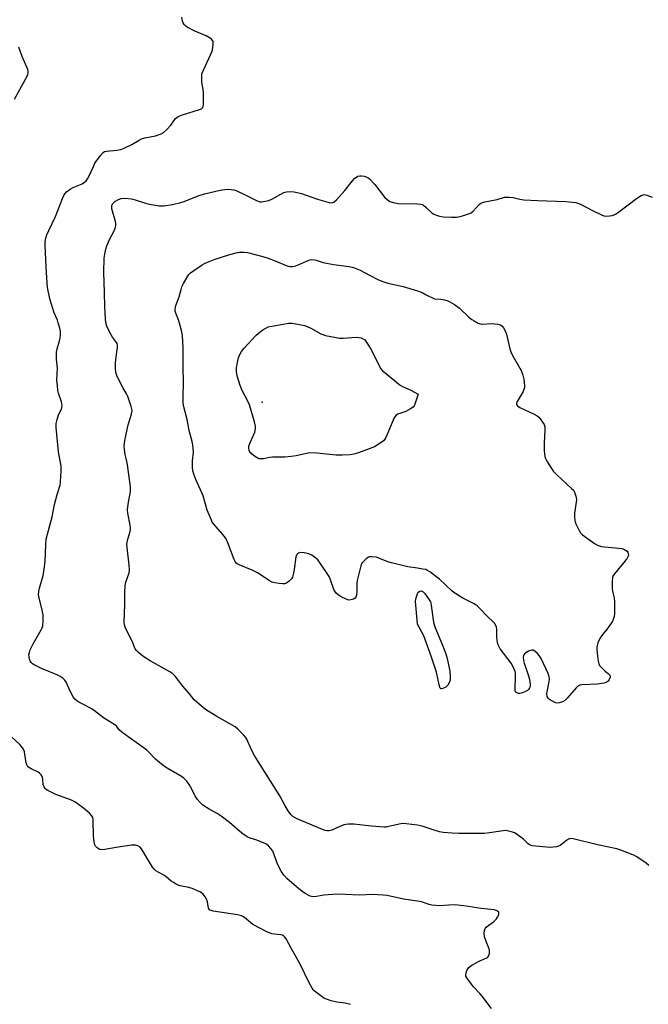
# Model space of a CAD drawing. Units: inches. Extents: x 1213770 to 1219770, y 545456 to 549456.
# Drawn here: x 1217835 to 1218096, y 546272 to 546681 of the extents above; entities that cross this region are included whole.
import ezdxf

# ---------------------------------------------------------------- set-up
doc = ezdxf.new("R2010")
doc.units = ezdxf.units.IN
doc.header["$MEASUREMENT"] = 0
doc.layers.add('ELEV-Spot Elevation', color=7, linetype='Continuous')
doc.layers.add('Undefined', color=1, linetype='Continuous')

msp = doc.modelspace()

# ---------------------------------------------------------------- linework, layer by layer
at = {"layer": 'ELEV-Spot Elevation'}
msp.add_point((1217935.51, 546522.45, 306.32), dxfattribs=at)
at = {"layer": 'Undefined'}
msp.add_line((1218000, 546442.86, 304), (1218000.25, 546443.59, 304), dxfattribs=at)
for points, elevation in [([(1218000, 546315.31), (1217994.2, 546316.12), (1217987.44, 546317.61), (1217985.73, 546317.83), (1217981.41, 546318.02), (1217976.07, 546317.8), (1217970.16, 546318.11), (1217966.6, 546318.19), (1217961.13, 546317.74), (1217958.14, 546317.19), (1217956.75, 546317.09), (1217955.94, 546317.18), (1217955.41, 546317.37), (1217953.4, 546318.51), (1217951.46, 546319.8), (1217948.77, 546322.03), (1217945.76, 546324.74), (1217944.53, 546326.13), (1217943.47, 546327.77), (1217942.1, 546330.31), (1217939.92, 546335.98), (1217939.19, 546337.19), (1217938.23, 546338.23), (1217937.02, 546339.02), (1217934.06, 546340.39), (1217932.96, 546340.79), (1217930.55, 546341.37), (1217929.3, 546342.01), (1217927.15, 546343.56), (1217922.06, 546347.98), (1217918.59, 546350.54), (1217916.92, 546351.66), (1217913.58, 546353.46), (1217910.91, 546355.17), (1217909.71, 546356.31), (1217908.64, 546357.59), (1217907.72, 546359.05), (1217905.88, 546362.71), (1217905.3, 546363.72), (1217904.24, 546365.09), (1217903.02, 546366.31), (1217902.06, 546366.96), (1217896.08, 546370.48), (1217894.65, 546371.46), (1217891.32, 546374.28), (1217888.55, 546377.16), (1217887.72, 546377.92), (1217886.15, 546379.13), (1217880.32, 546383.19), (1217877.28, 546385.48), (1217876.21, 546386.44), (1217875.13, 546387.87), (1217874.48, 546388.42), (1217869.74, 546391.35), (1217866.04, 546394.32), (1217865.08, 546395), (1217862.31, 546396.51), (1217859.54, 546397.84), (1217858.64, 546398.42), (1217857.85, 546399.16), (1217857.18, 546400.06), (1217855.98, 546402.41), (1217854.3, 546406.19), (1217853.75, 546406.96), (1217852.95, 546407.69), (1217851.76, 546408.5), (1217850.75, 546409.06), (1217844.05, 546411.86), (1217840.96, 546413.38), (1217840.28, 546413.86), (1217839.79, 546414.38), (1217839.39, 546415.02), (1217839.1, 546415.72), (1217838.85, 546416.76), (1217838.82, 546417.54), (1217839, 546418.55), (1217839.37, 546419.59), (1217840.55, 546422.15), (1217843.93, 546427.9), (1217844.29, 546428.69), (1217844.53, 546429.52), (1217844.72, 546431.8), (1217844.72, 546434.1), (1217844.34, 546436.07), (1217842.92, 546441.8), (1217842.82, 546442.63), (1217842.89, 546443.8), (1217843.21, 546445.21), (1217844.74, 546450.48), (1217845.19, 546453.08), (1217845.51, 546456.22), (1217845.79, 546463.31), (1217846.02, 546465.49), (1217848.51, 546474.76), (1217849.42, 546479.93), (1217850.57, 546484.08), (1217851.75, 546487.91), (1217851.96, 546489.34), (1217852.22, 546493.75), (1217852.24, 546494.92), (1217852.16, 546495.79), (1217851.05, 546501.74), (1217850.06, 546511.88), (1217850.16, 546513.56), (1217850.54, 546515.23), (1217851.15, 546517.13), (1217852.27, 546519.5), (1217852.43, 546520.04), (1217852.54, 546520.87), (1217852.53, 546521.72), (1217852.38, 546522.56), (1217851.13, 546526.13), (1217850.84, 546527.24), (1217850.6, 546529.23), (1217850.45, 546531.51), (1217850.62, 546536.49), (1217850.32, 546540.29), (1217850.26, 546543.23), (1217850.48, 546544.61), (1217851.5, 546547.85), (1217851.77, 546548.96), (1217851.89, 546550.37), (1217851.88, 546551.79), (1217851.66, 546553.2), (1217851.01, 546555.42), (1217850.63, 546556.51), (1217849.26, 546559.57), (1217847.48, 546565.36), (1217846.52, 546570.02), (1217846.34, 546571.8), (1217845.94, 546578.62), (1217845.71, 546584.5), (1217845.52, 546587.41), (1217845.56, 546589.11), (1217845.78, 546590.49), (1217846.26, 546591.82), (1217847.04, 546593.65), (1217849.85, 546599.54), (1217852.71, 546606.91), (1217853.28, 546608.22), (1217853.69, 546608.96), (1217854.44, 546609.79), (1217855.92, 546610.78), (1217857.49, 546611.63), (1217860.9, 546613.11), (1217861.91, 546613.72), (1217862.54, 546614.27), (1217863.17, 546615.14), (1217863.71, 546616.11), (1217865.53, 546620.23), (1217866.19, 546621.57), (1217868.51, 546624.85), (1217869.61, 546626.1), (1217870.16, 546626.43), (1217870.93, 546626.63), (1217875.26, 546626.97), (1217877, 546627.31), (1217878.34, 546627.88), (1217881.5, 546629.44), (1217884.47, 546631.25), (1217885.48, 546631.78), (1217886.89, 546632.17), (1217891.25, 546633.03), (1217893.68, 546633.78), (1217894.63, 546634.35), (1217895.88, 546635.52), (1217897.63, 546637.44), (1217899.62, 546640.12), (1217900.67, 546640.95), (1217901.39, 546641.33), (1217902.49, 546641.75), (1217909.59, 546643.89), (1217910.35, 546644.24), (1217910.73, 546644.57), (1217911.09, 546645.21), (1217911.22, 546646.05), (1217911.25, 546649.95), (1217911.16, 546651.45), (1217910.55, 546655.24), (1217910.46, 546657.54), (1217910.55, 546658.66), (1217911.15, 546660.3), (1217914.75, 546668.1), (1217915.12, 546669.53), (1217915.28, 546671.29), (1217915.2, 546672.1), (1217915, 546672.57), (1217914.66, 546672.96), (1217914.03, 546673.49), (1217912.32, 546674.54), (1217907.61, 546676.43), (1217904.5, 546678.15), (1217903.78, 546678.64), (1217903.2, 546679.22), (1217902.8, 546679.88), (1217902.52, 546680.6), (1217902.26, 546682.28)], 300), ([(1217832.83, 546648.2), (1217838.04, 546657.72), (1217838.37, 546658.51), (1217838.51, 546659.26), (1217838.45, 546659.98), (1217838.31, 546660.47), (1217835.97, 546665.9), (1217834.66, 546669.82)], 298), ([(1218000, 546346.76), (1217995.24, 546347.39), (1217993.76, 546347.47), (1217992.32, 546347.23), (1217988.04, 546346.22), (1217986.93, 546346.06), (1217986.07, 546346.04), (1217980.89, 546346.36), (1217973.51, 546347.24), (1217971.31, 546347.25), (1217970.23, 546347.13), (1217969.4, 546346.92), (1217967.48, 546346.16), (1217964.4, 546344.78), (1217963.31, 546344.52), (1217962.49, 546344.46), (1217961.68, 546344.59), (1217960.61, 546344.97), (1217953.6, 546347.99), (1217950.27, 546349.31), (1217949.2, 546349.83), (1217948.31, 546350.46), (1217947.5, 546351.18), (1217946.95, 546351.8), (1217946.29, 546352.78), (1217945.09, 546354.84), (1217942.88, 546359.01), (1217932.46, 546375.4), (1217930.99, 546378.31), (1217929.16, 546382.55), (1217928.71, 546383.28), (1217927.74, 546384.39), (1217925.45, 546386.72), (1217924.32, 546387.66), (1217916.72, 546391.87), (1217912.03, 546394.89), (1217910.18, 546396.33), (1217908.43, 546397.89), (1217907.41, 546398.92), (1217905.44, 546401.37), (1217902.63, 546404.59), (1217899.44, 546408.69), (1217898.43, 546409.69), (1217897.2, 546410.48), (1217889.12, 546415.08), (1217886.47, 546416.75), (1217885.31, 546417.57), (1217884.19, 546418.49), (1217883.38, 546419.29), (1217882.89, 546419.97), (1217881.58, 546423.21), (1217879.4, 546427.48), (1217878.72, 546428.95), (1217878.4, 546429.96), (1217878.31, 546431.11), (1217878.61, 546438.47), (1217878.59, 546443.09), (1217878.78, 546446.26), (1217879.04, 546447.69), (1217880.33, 546451.63), (1217880.5, 546452.79), (1217880.37, 546454.81), (1217879.52, 546462.14), (1217879.47, 546463.6), (1217879.85, 546465.53), (1217880.83, 546468.69), (1217880.94, 546470), (1217880.78, 546471.38), (1217879.86, 546476.37), (1217879.72, 546477.75), (1217879.78, 546478.92), (1217880.05, 546480.97), (1217880.9, 546485.18), (1217880.89, 546487.31), (1217879.88, 546495.49), (1217879.58, 546497.2), (1217878.94, 546499.54), (1217878.71, 546500.68), (1217878.43, 546502.75), (1217878.38, 546504.22), (1217878.58, 546506.5), (1217878.95, 546508.5), (1217880.01, 546513.07), (1217881.4, 546517.43), (1217881.56, 546518.21), (1217881.58, 546518.91), (1217881.22, 546520.6), (1217879.87, 546524.79), (1217879.35, 546525.82), (1217877.7, 546528.54), (1217877.03, 546529.81), (1217875.29, 546533.44), (1217874.85, 546534.79), (1217874.69, 546536.55), (1217874.67, 546538.91), (1217875.34, 546543.31), (1217875.49, 546545.09), (1217875.48, 546546.24), (1217875.36, 546546.78), (1217875.14, 546547.24), (1217873.5, 546549.43), (1217872.17, 546551.61), (1217871.1, 546554.03), (1217870.68, 546555.56), (1217870.53, 546557.03), (1217870.26, 546562.09), (1217870.21, 546567.93), (1217869.95, 546576.41), (1217870.06, 546582.19), (1217870.3, 546583.9), (1217870.72, 546585.87), (1217871.18, 546587.26), (1217872.29, 546589.98), (1217874.31, 546593.8), (1217874.59, 546594.59), (1217874.81, 546595.69), (1217874.86, 546596.51), (1217874.73, 546597.38), (1217873.25, 546602.64), (1217873.17, 546603.38), (1217873.23, 546604.11), (1217873.61, 546604.91), (1217874.4, 546605.66), (1217875.94, 546606.55), (1217877.02, 546606.92), (1217878.74, 546607.05), (1217881.36, 546606.86), (1217882.49, 546606.58), (1217887.2, 546605.03), (1217888.88, 546604.56), (1217892.89, 546603.97), (1217894.62, 546603.97), (1217898.41, 546604.51), (1217901.79, 546605.32), (1217903.17, 546605.79), (1217909.02, 546608.13), (1217911.65, 546608.89), (1217918.16, 546610.43), (1217920.12, 546610.71), (1217921.52, 546610.79), (1217923.73, 546610.55), (1217925.09, 546610.17), (1217928.8, 546608.4), (1217933.18, 546606.1), (1217934.51, 546605.62), (1217935.32, 546605.59), (1217936.15, 546605.67), (1217938.29, 546606.13), (1217939.87, 546606.82), (1217944.59, 546609.4), (1217945.69, 546609.76), (1217947.12, 546609.91), (1217948.82, 546609.69), (1217951.9, 546609.01), (1217958.55, 546606.73), (1217963.31, 546605.34), (1217964.36, 546605.2), (1217964.8, 546605.27), (1217965.24, 546605.46), (1217966.3, 546606.39), (1217969.87, 546610.35), (1217973.03, 546614.31), (1217974, 546615.37), (1217974.63, 546615.87), (1217975.28, 546616.21), (1217975.99, 546616.38), (1217976.79, 546616.41), (1217977.87, 546616.28), (1217978.65, 546616.02), (1217979.38, 546615.65), (1217980.07, 546615.1), (1217982.32, 546612.75), (1217986.25, 546607.57), (1217987.32, 546606.57), (1217988.54, 546605.77), (1217989.93, 546605.29), (1217991.97, 546604.89), (1218000, 546604.75)], 302), ([(1218000, 546604.75), (1218001.21, 546604.64), (1218001.85, 546604.45), (1218002.43, 546604.15), (1218003.5, 546603.29), (1218005.98, 546600.94), (1218006.69, 546600.49), (1218007.48, 546600.18), (1218009.15, 546599.7), (1218010.58, 546599.42), (1218014.08, 546599.22), (1218016.12, 546599.21), (1218016.97, 546599.34), (1218018.65, 546599.79), (1218021.14, 546600.56), (1218022.19, 546600.99), (1218023.06, 546601.69), (1218025.58, 546604.52), (1218026.27, 546605.05), (1218026.9, 546605.34), (1218027.95, 546605.62), (1218033, 546606.5), (1218036.03, 546607.49), (1218036.86, 546607.57), (1218038, 546607.54), (1218039.7, 546607.33), (1218042.38, 546606.66), (1218044.12, 546606.47), (1218049.7, 546606.08), (1218061.47, 546605.76), (1218065.59, 546605.25), (1218066.44, 546605.04), (1218067.52, 546604.59), (1218072.49, 546601.96), (1218076.21, 546600.14), (1218077.3, 546599.73), (1218078.43, 546599.63), (1218080.74, 546599.94), (1218081.57, 546600.19), (1218082.07, 546600.45), (1218083.26, 546601.29), (1218090.73, 546607.02), (1218092.73, 546608.25), (1218093.5, 546608.55), (1218094.02, 546608.6), (1218095.08, 546608.36), (1218097.23, 546607.51)], 302), ([(1218000, 546453.45), (1217995.94, 546454.12), (1217989.11, 546455.66), (1217987.71, 546456.12), (1217983.97, 546457.72), (1217982.93, 546458.06), (1217980.94, 546458.27), (1217980.12, 546458.2), (1217979.61, 546458.03), (1217978.67, 546457.39), (1217977.4, 546456.2), (1217976.87, 546455.53), (1217976.43, 546454.46), (1217974.94, 546448.43), (1217974.85, 546447.31), (1217974.83, 546443.63), (1217974.67, 546442.24), (1217974.43, 546441.5), (1217974.12, 546441.12), (1217973.43, 546440.71), (1217972.35, 546440.37), (1217971.52, 546440.29), (1217970.43, 546440.59), (1217968.31, 546441.63), (1217967.04, 546442.4), (1217966.23, 546443.12), (1217965.62, 546443.96), (1217965.24, 546444.71), (1217963.86, 546448.64), (1217963.27, 546449.99), (1217959.32, 546455.99), (1217958.6, 546456.94), (1217957.76, 546457.72), (1217956.1, 546458.84), (1217954.87, 546459.4), (1217952.97, 546459.88), (1217951.62, 546459.99), (1217950.64, 546459.7), (1217950.22, 546459.46), (1217949.87, 546459.13), (1217949.64, 546458.68), (1217949.5, 546458.16), (1217948.8, 546452.93), (1217948.43, 546450.88), (1217948.1, 546449.77), (1217947.67, 546449.08), (1217946.69, 546448.12), (1217945.59, 546447.33), (1217944.85, 546447.06), (1217944.01, 546447.04), (1217942.55, 546447.2), (1217940.79, 546447.47), (1217939.67, 546447.76), (1217938.63, 546448.31), (1217935.17, 546450.64), (1217933.67, 546451.51), (1217931.36, 546452.64), (1217925.94, 546454.84), (1217925.2, 546455.26), (1217924.78, 546455.62), (1217924.3, 546456.3), (1217923.93, 546457.1), (1217921.29, 546464.06), (1217920.56, 546465.68), (1217919.9, 546466.63), (1217918.43, 546468.44), (1217915.36, 546471.9), (1217914.87, 546472.6), (1217914.49, 546473.37), (1217912.74, 546477.64), (1217911.03, 546483.58), (1217909.98, 546486.07), (1217908.01, 546490.37), (1217907.21, 546492.56), (1217906.79, 546493.94), (1217906.63, 546495.38), (1217906.63, 546498.02), (1217907.07, 546501.71), (1217906.83, 546504.67), (1217906.54, 546506.12), (1217905.32, 546510.7), (1217904.49, 546515.18), (1217903.04, 546520.55), (1217902.78, 546521.99), (1217902.76, 546524.57), (1217902.97, 546530.77), (1217902.78, 546537), (1217902.73, 546544.93), (1217902.49, 546550.12), (1217902.22, 546551.55), (1217901.25, 546555.25), (1217900.81, 546556.65), (1217899.72, 546559.38), (1217899.51, 546560.22), (1217899.49, 546560.75), (1217899.6, 546561.81), (1217899.8, 546562.61), (1217901.15, 546566.21), (1217901.93, 546569.25), (1217902.29, 546570.33), (1217902.94, 546571.65), (1217904.68, 546574.75), (1217905.17, 546575.47), (1217905.77, 546576.09), (1217907.18, 546577.14), (1217910.61, 546579.45), (1217911.64, 546579.99), (1217913.51, 546580.81), (1217915.67, 546581.64), (1217922.12, 546583.68), (1217924.7, 546584.42), (1217926.13, 546584.67), (1217928.09, 546584.72), (1217929.49, 546584.59), (1217935.82, 546582.85), (1217937.99, 546582.19), (1217940.96, 546581.14), (1217945.51, 546579.13), (1217946.31, 546578.88), (1217947.09, 546578.74), (1217948.17, 546578.73), (1217949.54, 546579.02), (1217954.57, 546581.23), (1217955.37, 546581.51), (1217956.2, 546581.64), (1217957.06, 546581.57), (1217957.93, 546581.4), (1217960.83, 546580.46), (1217965.16, 546579.54), (1217971.67, 546578.76), (1217973.37, 546578.26), (1217976.15, 546577.25), (1217980, 546575.09), (1217983.78, 546573.26), (1217985.98, 546572.37), (1217987.66, 546571.86), (1217994.04, 546570.45), (1218000, 546568.66)], 304), ([(1218000, 546568.66), (1218001.9, 546568.01), (1218003.62, 546567.04), (1218007.07, 546565.38)], 304), ([(1218007.07, 546565.38), (1218009.68, 546565.11), (1218011.18, 546564.85), (1218012.6, 546564.49), (1218013.38, 546564.14), (1218015.29, 546562.9), (1218017.38, 546561.39), (1218021.31, 546557.7), (1218022.44, 546556.73), (1218023.4, 546556.14), (1218025.16, 546555.26), (1218025.93, 546554.98), (1218026.76, 546554.85), (1218030.84, 546555.05), (1218033.34, 546554.84), (1218033.86, 546554.7), (1218034.34, 546554.47), (1218035.01, 546553.93), (1218035.59, 546553.27), (1218036.25, 546552.09), (1218036.82, 546550.58), (1218037.46, 546548.2), (1218038.23, 546544.62), (1218038.66, 546543.32), (1218039.28, 546542.03), (1218042.95, 546535.56), (1218043.65, 546533.61), (1218044.03, 546531.92), (1218044.36, 546529.37), (1218044.35, 546528.54), (1218044.26, 546528.08), (1218043.73, 546526.85), (1218041.24, 546522.76), (1218041.01, 546521.98), (1218041.05, 546521.48), (1218041.45, 546520.84), (1218042.37, 546520.2), (1218048.36, 546517.5), (1218049.64, 546516.8), (1218050.28, 546516.23), (1218050.84, 546515.55), (1218051.86, 546514.09), (1218052.46, 546513.09), (1218052.74, 546512.29), (1218052.81, 546511.14), (1218052.48, 546505.4), (1218052.5, 546502.52), (1218052.63, 546500.84), (1218052.94, 546499.29), (1218053.25, 546498.52), (1218053.81, 546497.52), (1218055.49, 546494.83), (1218056.31, 546493.66), (1218057.55, 546492.41), (1218063.88, 546486.65), (1218064.61, 546485.83), (1218065.04, 546485.1), (1218065.63, 546483.43), (1218065.85, 546481.99), (1218065.76, 546480.86), (1218065.13, 546476.31), (1218065.1, 546474.63), (1218065.18, 546473.25), (1218065.28, 546472.71), (1218065.57, 546471.91), (1218067, 546469.08), (1218067.61, 546468.12), (1218068.41, 546467.31), (1218073.36, 546463.73), (1218074.58, 546462.99), (1218075.39, 546462.72), (1218076.26, 546462.57), (1218083.36, 546461.88), (1218084.73, 546461.67), (1218085.47, 546461.43), (1218086.25, 546461.04), (1218086.89, 546460.53), (1218087.15, 546460.12), (1218087.38, 546459.43), (1218087.4, 546458.94), (1218087.28, 546458.44), (1218086.92, 546457.7), (1218086.03, 546456.5), (1218081.64, 546451.17), (1218081.14, 546450.45), (1218080.81, 546449.67), (1218080.64, 546447.98), (1218080.67, 546445.08), (1218080.87, 546443.97), (1218081.58, 546441.25), (1218081.71, 546439.54), (1218081.64, 546434.6), (1218081.46, 546433.5), (1218081.09, 546432.16), (1218080.66, 546431.15), (1218080.06, 546430.22), (1218078.71, 546428.43), (1218076.34, 546425.53), (1218075.7, 546424.59), (1218074.81, 546422.47), (1218074.38, 546420.81), (1218074.36, 546419.95), (1218074.51, 546418.19), (1218074.87, 546414.97), (1218075.12, 546413.86), (1218075.5, 546413.14), (1218076.42, 546412.08), (1218077.67, 546410.89), (1218079.17, 546409.68), (1218079.68, 546409.13), (1218079.85, 546408.68), (1218079.85, 546408.21), (1218079.45, 546407.27), (1218078.98, 546406.62), (1218078.58, 546406.28), (1218078.08, 546406.03), (1218077.24, 546405.81), (1218074.58, 546405.42), (1218068.16, 546405.04), (1218067.33, 546404.9), (1218066.81, 546404.72), (1218066.36, 546404.42), (1218065.74, 546403.82), (1218062.09, 546399.53), (1218061.03, 546398.53), (1218060.06, 546398.01), (1218058.75, 546397.56), (1218057.96, 546397.48), (1218057.17, 546397.66), (1218055.88, 546398.25), (1218054.66, 546398.96), (1218054.1, 546399.51), (1218053.79, 546400.24), (1218053.66, 546401.37), (1218053.7, 546402.23), (1218054.51, 546406.49), (1218054.65, 546407.61), (1218054.59, 546408.44), (1218054.09, 546409.8), (1218051.2, 546415.98), (1218050.48, 546417.26), (1218049.72, 546418.14), (1218048.64, 546419.08), (1218047.94, 546419.44), (1218047.35, 546419.47), (1218046.03, 546419), (1218044.53, 546418.14), (1218044, 546417.58), (1218043.85, 546417.13), (1218043.8, 546416.61), (1218043.9, 546415.24), (1218044.15, 546414.11), (1218046.01, 546408.76), (1218046.43, 546407.34), (1218046.72, 546405.42), (1218046.65, 546404.37), (1218046.44, 546403.86), (1218045.93, 546403.18), (1218045.51, 546402.79), (1218044.79, 546402.36), (1218043.46, 546401.82), (1218042.38, 546401.53), (1218041.85, 546401.51), (1218041.11, 546401.69), (1218040.75, 546401.97), (1218040.63, 546402.16), (1218040.48, 546402.91), (1218040.66, 546408.75), (1218040.6, 546409.76), (1218040.42, 546410.59), (1218039.6, 546412.51), (1218038.75, 546414.08), (1218034.26, 546420.08), (1218033.51, 546421.34), (1218033.2, 546422.45), (1218032.87, 546424.78), (1218032.81, 546428.19), (1218032.73, 546429), (1218032.47, 546429.75), (1218031.9, 546430.67), (1218031.35, 546431.29), (1218029.12, 546433.26), (1218025.69, 546436.91), (1218024.64, 546437.92), (1218023.44, 546438.69), (1218018.78, 546440.99), (1218015.41, 546443.09), (1218014.27, 546444.03), (1218009.04, 546448.93), (1218005.1, 546451.96), (1218004.14, 546452.58), (1218003.36, 546452.89), (1218002.13, 546453.15), (1218000, 546453.45)], 304), ([(1218000, 546524.97), (1217998.91, 546521.59), (1217998.52, 546520.83), (1217998.17, 546520.41), (1217997, 546519.59), (1217995.18, 546518.61), (1217991.8, 546517.44), (1217991.16, 546516.97), (1217990.62, 546516.35), (1217990.15, 546515.65), (1217989.8, 546514.92), (1217986.76, 546507.8), (1217986.36, 546507.04), (1217985.85, 546506.39), (1217984.52, 546505.39), (1217982.08, 546503.94), (1217975.51, 546501.42), (1217973.52, 546500.85), (1217972.08, 546500.54), (1217968.89, 546500.37), (1217966.19, 546500.46), (1217958.15, 546501.3), (1217955.35, 546501.33), (1217953.92, 546501.14), (1217949.58, 546500.14), (1217947.57, 546499.85), (1217944.98, 546499.61), (1217939.81, 546499.65), (1217938.67, 546499.49), (1217936.12, 546498.95), (1217935.01, 546498.86), (1217934.2, 546498.96), (1217933.43, 546499.3), (1217931.97, 546500.27), (1217930.85, 546501.19), (1217930.5, 546501.62), (1217930.2, 546502.35), (1217930.01, 546503.42), (1217930.02, 546504.22), (1217930.36, 546505.3), (1217931.98, 546508.69), (1217932.5, 546510.01), (1217932.83, 546511.35), (1217932.79, 546512.52), (1217932.36, 546514.23), (1217930.25, 546521.28), (1217929.7, 546522.52), (1217927.08, 546527.49), (1217926.35, 546529.39), (1217925.18, 546533.35), (1217924.95, 546535.09), (1217924.89, 546536.55), (1217925.13, 546538.25), (1217925.79, 546540.85), (1217926.3, 546542.2), (1217926.95, 546543.47), (1217928.03, 546544.87), (1217932.86, 546550.16), (1217933.97, 546551.1), (1217935.86, 546552.41), (1217937.07, 546553.19), (1217938.04, 546553.65), (1217939.61, 546554.03), (1217943.57, 546554.73), (1217946.52, 546555.15), (1217948, 546555.23), (1217950.28, 546554.86), (1217953.13, 546554.22), (1217954.23, 546553.89), (1217955.73, 546553.17), (1217959.89, 546550.82), (1217960.69, 546550.46), (1217961.83, 546550.13), (1217966.19, 546549.25), (1217967.65, 546549.04), (1217969.13, 546549.04), (1217974.47, 546549.35), (1217975.66, 546549.33), (1217976.62, 546549.07), (1217978.14, 546548.31)], 306), ([(1217978.14, 546548.31), (1217980.75, 546544.24), (1217984.23, 546537.19), (1217984.82, 546536.24), (1217985.47, 546535.48), (1217986.51, 546534.53), (1217992.71, 546529.46), (1217993.72, 546528.92), (1217997.25, 546527.47), (1218000, 546525.86)], 306), ([(1218000, 546525.86), (1218000.22, 546525.69), (1218000, 546524.97)], 306), ([(1218000, 546430.29), (1217999.76, 546431.9), (1217999.18, 546439.72), (1217999.3, 546440.73), (1218000, 546442.86)], 304), ([(1218000.25, 546443.59), (1218000.9, 546443.93), (1218001.48, 546444.04), (1218001.77, 546443.99), (1218002.28, 546443.71), (1218002.84, 546443.08), (1218004.23, 546441.22), (1218005.32, 546439.53), (1218005.52, 546439.01), (1218005.69, 546438.19), (1218006.27, 546433.06), (1218006.63, 546431.03), (1218006.98, 546429.6), (1218007.51, 546428.21), (1218010.67, 546420.91), (1218011.72, 546417.94), (1218012.3, 546416.01), (1218013.33, 546410.73), (1218013.54, 546408.41), (1218013.51, 546406.98), (1218013.15, 546405.91), (1218012.51, 546404.94), (1218011.64, 546404.18), (1218010.41, 546403.53), (1218009.95, 546403.41), (1218009.62, 546403.45), (1218009.37, 546403.65), (1218009.16, 546404.06), (1218008.88, 546405.13), (1218007.89, 546410.31), (1218005.83, 546416.56), (1218002.52, 546425.47), (1218000, 546430.29)], 304), ([(1217972.13, 546272.39), (1217971.07, 546272.72), (1217969.96, 546272.94), (1217966.46, 546273.35), (1217964.2, 546273.95), (1217962.25, 546274.57), (1217961.18, 546275.07), (1217960.42, 546275.53), (1217957.14, 546278.02), (1217956.74, 546278.43), (1217956.24, 546279.12), (1217954.99, 546281.39), (1217951.21, 546289.39), (1217947.69, 546295.43), (1217945.46, 546299.62), (1217944.99, 546300.34), (1217944.41, 546300.88), (1217943.96, 546301.1), (1217943.19, 546301.3), (1217940.66, 546301.58), (1217939.58, 546301.78), (1217938.56, 546302.07), (1217937.51, 546302.5), (1217931.7, 546305.62), (1217930.79, 546306.3), (1217928.19, 546308.5), (1217927.46, 546308.97), (1217926.95, 546309.2), (1217925.31, 546309.57), (1217915.16, 546311.14), (1217914.34, 546311.34), (1217913.87, 546311.55), (1217913.54, 546311.89), (1217913.33, 546312.37), (1217912.86, 546314.96), (1217912.63, 546315.8), (1217911.97, 546317.1), (1217911.1, 546318.23), (1217910.42, 546318.71), (1217909.66, 546319.11), (1217906.5, 546320.51), (1217905.13, 546320.91), (1217901.49, 546321.69), (1217900.67, 546321.94), (1217899.92, 546322.28), (1217898.72, 546322.96), (1217897.8, 546323.58), (1217895.75, 546325.42), (1217895.08, 546325.92), (1217892.44, 546327.3), (1217891.5, 546327.9), (1217890.72, 546328.57), (1217890.02, 546329.45), (1217885.47, 546337.01), (1217884.94, 546337.64), (1217884.05, 546338.23), (1217883, 546338.52), (1217881.54, 546338.46), (1217875.03, 546337.61), (1217869.42, 546336.63), (1217868.62, 546336.66), (1217868.14, 546336.78), (1217867.66, 546337.02), (1217866.99, 546337.52), (1217866.44, 546338.14), (1217866.17, 546338.62), (1217865.82, 546340.04), (1217865.62, 546342.12), (1217865.42, 546349.2), (1217865.26, 546350.02), (1217864.88, 546350.73), (1217863.9, 546351.74), (1217861.49, 546353.82), (1217857.84, 546356.57), (1217856.53, 546357.16), (1217849.99, 546359.54), (1217846.67, 546361.18), (1217845.97, 546361.62), (1217845.58, 546361.98), (1217845.15, 546362.68), (1217844.79, 546363.77), (1217844.61, 546365.91), (1217844.47, 546366.6), (1217844.15, 546367.27), (1217843.84, 546367.74), (1217843.27, 546368.37), (1217842.6, 546368.86), (1217839.75, 546370.17), (1217839.03, 546370.58), (1217838.42, 546371.09), (1217838.11, 546371.53), (1217837.8, 546372.32), (1217837.53, 546373.47), (1217837, 546377.28), (1217836.69, 546378.05), (1217836.1, 546378.99), (1217835.01, 546380.31), (1217831.76, 546383.4)], 298), ([(1218095.89, 546330.13), (1218094.77, 546331.04), (1218090.96, 546333.62), (1218089.98, 546334.21), (1218089.2, 546334.57), (1218084.34, 546336.41), (1218082.69, 546336.95), (1218074.57, 546338.68), (1218064.51, 546341.2), (1218063.4, 546341.3), (1218062.63, 546341.07), (1218061.68, 546340.43), (1218059.18, 546338.44), (1218058.5, 546338.06), (1218057.67, 546337.82), (1218056.2, 546337.63), (1218055.02, 546337.59), (1218048.91, 546338.05), (1218047.49, 546338.22), (1218046.71, 546338.47), (1218045.83, 546339.13), (1218043.97, 546341), (1218040.9, 546343.17), (1218040.16, 546343.6), (1218039.38, 546343.93), (1218037.17, 546344.47), (1218036.33, 546344.56), (1218035.48, 546344.52), (1218029.81, 546343.65), (1218027.81, 546343.42), (1218016.92, 546343.42), (1218014.36, 546343.48), (1218010.57, 546343.8), (1218009.14, 546344.02), (1218006.92, 546344.68), (1218002.36, 546346.3), (1218001.27, 546346.56), (1218000, 546346.76)], 302), ([(1218030.71, 546270.67), (1218026.76, 546275.88), (1218025.85, 546276.94), (1218023.22, 546279.65), (1218022.29, 546280.79), (1218020.42, 546283.42), (1218020.06, 546284.16), (1218019.98, 546284.68), (1218020.08, 546285.47), (1218020.41, 546286.52), (1218020.77, 546287.25), (1218021.32, 546287.85), (1218022.51, 546288.64), (1218025.55, 546290.35), (1218028.65, 546291.77), (1218029.08, 546292.06), (1218029.41, 546292.46), (1218029.77, 546293.5), (1218029.83, 546294.65), (1218029.62, 546295.49), (1218028.4, 546298.51), (1218027.75, 546300.43), (1218027.56, 546301.8), (1218027.68, 546303.14), (1218027.96, 546303.86), (1218028.46, 546304.5), (1218031.58, 546306.87), (1218032.72, 546307.98), (1218033.17, 546308.66), (1218033.62, 546309.62), (1218033.75, 546310.3), (1218033.62, 546310.69), (1218033.3, 546311.02), (1218032.87, 546311.3), (1218031.86, 546311.68), (1218026.32, 546312.29), (1218019.23, 546313.39), (1218015.17, 546313.69), (1218013, 546313.66), (1218009.2, 546313.39), (1218005.95, 546313.66), (1218004.8, 546313.88), (1218001.63, 546314.95), (1218000, 546315.31)], 300)]:
    msp.add_lwpolyline(points, dxfattribs=dict(at, elevation=elevation))

doc.saveas('drawing.dxf')
